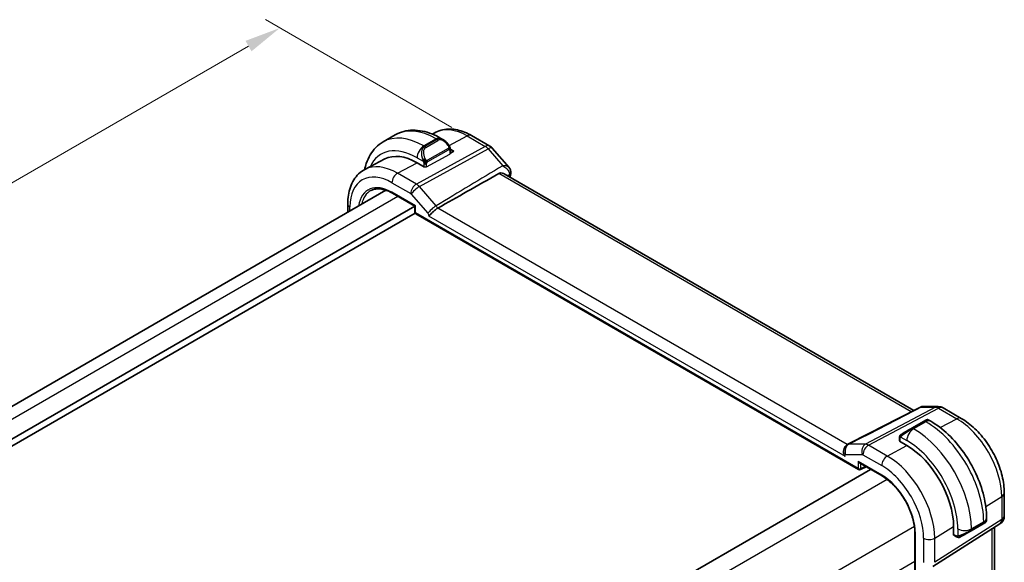
# Model space of a CAD drawing. Units: millimetres. Extents: x 22 to 3190, y 12 to 574.
# Drawn here: x 149 to 251, y 271 to 327 of the extents above; entities that cross this region are included whole.
import ezdxf

# ---------------------------------------------------------------- set-up
doc = ezdxf.new("R2010")
doc.units = ezdxf.units.MM
doc.header["$LTSCALE"] = 1.5
doc.layers.get('Defpoints').update_dxf_attribs({"lineweight": 25})
for name, color, linetype, lineweight in [('Dimension (ISO)', 7, 'Continuous', 18), ('Visible (ISO)', 7, 'Continuous', 35), ('Visible Narrow (ISO)', 7, 'Continuous', 25)]:
    doc.layers.add(name, color=color, linetype=linetype, lineweight=lineweight)
doc.styles.add('Note Text (TK)', font='txt')
doc.dimstyles.new('Default - Method 1b (TK)', dxfattribs={"dimscale": 1.5, "dimtxt": 2.5, "dimasz": 2.5, "dimexe": 1, "dimexo": 1.5, "dimgap": 1, "dimtad": 1, "dimtoh": 1, "dimrnd": 1e-08, "dimdsep": 46, "dimtxsty": 'Note Text (TK)', "dimcen": 0.09, "dimdle": 5, "dimclrd": 100, "dimclre": 100, "dimclrt": 7, "dimadec": 1, "dimazin": 1, "dimtfac": 1, "dimtmove": 0, "dimatfit": 3, "dimfxl": 1, "dimtolj": 1, "dimlwd": -1, "dimlwe": -1, "dimarcsym": 0})

# ---------------------------------------------------------------- blocks, each defined once
blk = doc.blocks.new('*D5')
at = {"layer": 'Defpoints', "color": 0}
for p in [(175.65, 326.34), (195.8, 314.7), (104.58, 262.04)]:
    blk.add_point(p, dxfattribs=at)
at = {"layer": 'Dimension (ISO)', "color": 100}
for p, q in [((193.55, 316), (174.15, 327.21)), ((87.68, 275.55), (172.4, 324.46)), ((102.33, 263.34), (82.93, 274.54))]:
    blk.add_line(p, q, dxfattribs=at)
for points in [[(172.09, 325.01), (172.71, 323.92), (175.65, 326.34)], [(87.36, 276.09), (87.99, 275.01), (84.43, 273.68)]]:
    blk.add_solid(points, dxfattribs=at)
at = {"layer": 'Dimension (ISO)', "color": 7, "insert": (124.49, 300.6), "char_height": 3.75, "attachment_point": 4, "rotation": 30, "style": 'Note Text (TK)'}
blk.add_mtext('\\A1;{\\Q-30.000;\\W0.816;\\H0.816x;※129}', dxfattribs=at)

msp = doc.modelspace()

# ---------------------------------------------------------------- linework, layer by layer
at = {"layer": 'Visible (ISO)'}
for p, q in [((191.891, 315.4997), (191.516, 315.304)), ((187.659, 315.2357), (186.3862, 314.5008)), ((192.6575, 314.7207), (192.409, 314.8642)), ((195.591, 315.1624), (197.4812, 314.0711)), ((193.3811, 313.7366), (193.7475, 313.5251)), ((193.3818, 313.2961), (193.3818, 313.7088)), ((193.7475, 313.5251), (193.3818, 313.3287)), ((197.7371, 313.8598), (199.4877, 311.8383)), ((186.5796, 312.7288), (184.4998, 311.6438)), ((190.7069, 311.8923), (189.9291, 312.3413)), ((190.7259, 311.9024), (190.7069, 311.8923)), ((241.5844, 286.5954), (198.9664, 311.2009)), ((186.6915, 309.4809), (113.6649, 267.319)), ((187.3542, 309.1751), (189.6973, 307.8223)), ((189.6973, 307.8223), (116.0697, 265.3133)), ((189.7241, 307.1029), (116.4939, 264.8234)), ((182.7145, 307.1848), (182.7145, 308.067)), ((189.6973, 307.8223), (189.6973, 307.2029)), ((189.7973, 307.0297), (235.8228, 280.4569)), ((242.4864, 286.9938), (244.1125, 286.9938)), ((244.6125, 286.8599), (246.5027, 285.7686)), ((243.0722, 285.6138), (243.3207, 285.4703)), ((242.6378, 285.4785), (241.3651, 284.7437)), ((240.0751, 283.7434), (240.0751, 283.4357)), ((240.063, 283.3965), (240.0819, 283.4067)), ((240.8408, 282.9475), (240.063, 283.3965)), ((235.9228, 281.134), (238.2659, 279.7812)), ((236.0122, 280.4511), (236.5984, 280.7439)), ((237.0735, 280.4697), (163.9776, 238.2677)), ((250.9733, 278.0253), (250.9733, 275.6359)), ((249.124, 275.4187), (249.124, 275.1317)), ((243.5447, 270.3592), (250.5102, 274.7922)), ((245.6992, 273.6344), (245.6992, 274.5325)), ((247.5169, 274.0884), (248.7897, 274.8233)), ((249.9373, 254.913), (249.9373, 274.4276)), ((241.6697, 273.8857), (241.6697, 247.7578)), ((245.7175, 273.6457), (245.6992, 273.6344)), ((245.7391, 273.6253), (246.0056, 273.4714))]:
    msp.add_line(p, q, dxfattribs=at)
for centre, radius, start, end in [((196.9812, 313.2051), 1, 40.893408, 60.000019), ((189.8973, 307.2029), 0.2, 180.000019, 240.000019), ((244.1125, 285.9938), 1, 60.000019, 90.000032), ((235.9228, 280.6301), 0.2, 240.000019, 296.538708), ((249.9733, 275.6359), 1, 302.474268, 0.000019)]:
    msp.add_arc(centre, radius, start, end, dxfattribs=at)
for centre, major_axis, ratio, start_param, end_param in [((192.5575, 313.6237), (-0.5156, 1.1685), 0.63706672, 5.57072591, 5.57081004), ((189.9291, 306.7313), (-3.4354, 5.9503), 0.57735027, 5.49778753, 6.25849008), ((199.1635, 311.2975), (0.4931, -0.0825), 0.66879945, 0, 0.00335743), ((199.1687, 311.3866), (0.4986, 0.0374), 0.79315424, 6.28072632, 6.29750815), ((189.8973, 307.9377), (-0.2, -0.1155), 0.00001, 5.4977873, 6.28318501), ((242.0722, 285.1519), (-0.8, -0.4619), 0.00001, 3.13856529, 3.92699084), ((240.7994, 284.4171), (-0.8, -0.4619), 0.00001, 3.92699081, 5.36452465), ((240.8408, 277.3375), (-3.4354, 5.9503), 0.57735027, 3.92699121, 5.49778753), ((235.9228, 281.3649), (0.1414, -0.2449), 0.57735027, 4.71238878, 5.49778714), ((248.224, 274.4967), (0.8, 0.4619), 0.00001, 0.00530803, 0.78526628), ((248.124, 274.6699), (-0.999, -0.4665), 0.0949821, 3.09203172, 3.09726766), ((246.9512, 273.7618), (0.8, 0.4619), 0.00001, 0.78447052, 2.22212761)]:
    msp.add_ellipse(centre, major_axis=major_axis, ratio=ratio, start_param=start_param, end_param=end_param, dxfattribs=at)
for points, knots in [([(192.409, 314.8642), (192.092, 315.0472), (191.7705, 315.2041), (191.1222, 315.4599), (190.7954, 315.5587), (190.1413, 315.6909), (189.8139, 315.7243), (189.1668, 315.7172), (188.847, 315.6765), (188.2304, 315.5152), (187.9339, 315.3944), (187.659, 315.2357)], [1.570796327, 1.570796327, 1.570796327, 1.570796327, 1.727875881, 1.727875881, 1.884955436, 1.884955436, 2.04203499, 2.04203499, 2.199114545, 2.199114545, 2.356194099, 2.356194099, 2.356194099, 2.356194099]), ([(191.891, 315.4997), (192.1146, 315.6163), (192.3536, 315.7031), (192.8453, 315.8149), (193.098, 315.84), (193.6048, 315.8347), (193.8591, 315.8045), (194.3635, 315.6962), (194.6139, 315.6181), (195.1078, 315.4204), (195.3516, 315.3006), (195.591, 315.1624)], [3.951686431, 3.951686431, 3.951686431, 3.951686431, 4.103826941, 4.103826941, 4.255967451, 4.255967451, 4.408107961, 4.408107961, 4.56024847, 4.56024847, 4.71238898, 4.71238898, 4.71238898, 4.71238898]), ([(186.3862, 314.5008), (186.1113, 314.3421), (185.8584, 314.1457), (185.4105, 313.6924), (185.2153, 313.4358), (184.8856, 312.8789), (184.7508, 312.5787), (184.5759, 312.058), (184.5191, 311.8468), (184.4736, 311.63)], [2.356194099, 2.356194099, 2.356194099, 2.356194099, 2.51327381, 2.51327381, 2.670353521, 2.670353521, 2.827433232, 2.827433232, 2.928956913, 2.928956913, 2.928956913, 2.928956913]), ([(192.6537, 314.7222), (192.769, 314.6554), (192.877, 314.5692), (193.06, 314.3869), (193.1387, 314.2918), (193.208, 314.1907)], [0, 0, 0, 0, 0.0417043942, 0.0417043942, 0.0785246073, 0.0785246073, 0.0785246073, 0.0785246073]), ([(193.208, 314.1907), (193.2346, 314.1518), (193.2601, 314.1119), (193.2945, 314.0497), (193.3056, 314.0285), (193.3263, 313.9853), (193.3352, 313.9627), (193.3432, 313.9401)], [0, 0, 0, 0, 0.0141575217, 0.0141575217, 0.0213261615, 0.0213261615, 0.0285427781, 0.0285427781, 0.0285427781, 0.0285427781]), ([(193.3432, 313.9401), (193.3519, 313.9157), (193.3591, 313.8913), (193.3709, 313.8391), (193.3747, 313.8112), (193.38, 313.7594), (193.3818, 313.735), (193.3818, 313.7088)], [0.0000231902, 0.0000231902, 0.0000231902, 0.0000231902, 0.007881118, 0.007881118, 0.0172339689, 0.0172339689, 0.0258635476, 0.0258635476, 0.0258635476, 0.0258635476]), ([(182.7145, 308.067), (182.7145, 308.3765), (182.7362, 308.6781), (182.8258, 309.2593), (182.8937, 309.539), (183.0792, 310.0695), (183.1968, 310.3204), (183.4843, 310.7828), (183.6544, 310.9942), (184.0437, 311.3631), (184.2628, 311.5202), (184.4998, 311.6438)], [3.141592654, 3.141592654, 3.141592654, 3.141592654, 3.303611409, 3.303611409, 3.465630164, 3.465630164, 3.62764892, 3.62764892, 3.789667675, 3.789667675, 3.951686431, 3.951686431, 3.951686431, 3.951686431]), ([(198.4104, 311.2117), (197.3149, 310.5884), (196.2108, 309.9615), (194.103, 308.7679), (193.0824, 308.1915), (192.0699, 307.6213)], [0.000037371, 0.000037371, 0.000037371, 0.000037371, 0.478634962, 0.478634962, 0.918817972, 0.918817972, 0.918817972, 0.918817972]), ([(198.9664, 311.2009), (198.9486, 311.2112), (198.93, 311.2206), (198.8308, 311.2639), (198.7397, 311.2823), (198.5954, 311.2765), (198.5425, 311.2669), (198.4752, 311.2431), (198.459, 311.2363), (198.4372, 311.2259), (198.4314, 311.223), (198.4205, 311.2173), (198.4154, 311.2145), (198.4104, 311.2117)], [-0.0762307513, -0.0762307513, -0.0762307513, -0.0762307513, -0.0676590017, -0.0676590017, -0.0321697604, -0.0321697604, -0.0114598351, -0.0114598351, -0.0047194289, -0.0047194289, -0.002228565, -0.002228565, -0.0000394984, -0.0000394984, -0.0000394984, -0.0000394984]), ([(199.4875, 311.8379), (199.5478, 311.7684), (199.5981, 311.6842), (199.6456, 311.5404), (199.6568, 311.4848), (199.6613, 311.4292)], [0, 0, 0, 0, 0.0302984267, 0.0302984267, 0.0478604945, 0.0478604945, 0.0478604945, 0.0478604945]), ([(185.1311, 309.4504), (185.2443, 309.5094), (185.3658, 309.5539), (185.6251, 309.6128), (185.7629, 309.6272), (186.0529, 309.6242), (186.205, 309.6068), (186.52, 309.5391), (186.6828, 309.4889), (187.0149, 309.356), (187.1841, 309.2732), (187.3542, 309.1751)], [3.951686431, 3.951686431, 3.951686431, 3.951686431, 4.103826941, 4.103826941, 4.255967451, 4.255967451, 4.408107961, 4.408107961, 4.56024847, 4.56024847, 4.71238898, 4.71238898, 4.71238898, 4.71238898]), ([(192.0666, 307.6194), (192.016, 307.5914), (191.9624, 307.5572), (191.8533, 307.4779), (191.7983, 307.4332), (191.6665, 307.3171), (191.5922, 307.2454), (191.4595, 307.1126), (191.4019, 307.052), (191.3009, 306.9501), (191.2596, 306.911), (191.1878, 306.8575), (191.1569, 306.841), (191.126, 306.8341), (191.1257, 306.834), (191.1254, 306.834)], [-0.107731947, -0.107731947, -0.107731947, -0.107731947, -0.092005602, -0.092005602, -0.076276466, -0.076276466, -0.053686426, -0.053686426, -0.033744521, -0.033744521, -0.015774444, -0.015774444, 0, 0, 0.000164538, 0.000164538, 0.000164538, 0.000164538]), ([(192.0666, 307.6194), (192.0671, 307.6197), (192.0677, 307.62), (192.0688, 307.6206), (192.0694, 307.6209), (192.0699, 307.6213)], [-0.000512355212, -0.000512355212, -0.000512355212, -0.000512355212, -0.000249240958, -0.000249240958, -0.000000089391, -0.000000089391, -0.000000089391, -0.000000089391]), ([(242.2491, 286.9358), (242.2971, 286.9609), (242.3494, 286.978), (242.4223, 286.9899), (242.4436, 286.992), (242.465, 286.9929)], [0, 0, 0, 0, 0.016420631, 0.016420631, 0.0230745651, 0.0230745651, 0.0230745651, 0.0230745651]), ([(242.8722, 285.6138), (242.8723, 285.6139), (242.8724, 285.614), (242.8727, 285.6141), (242.8728, 285.6142), (242.8733, 285.6145), (242.8737, 285.6147), (242.8752, 285.6156), (242.8764, 285.6162), (242.881, 285.6186), (242.8844, 285.6203), (242.8986, 285.6269), (242.9098, 285.6309), (242.9422, 285.6394), (242.9645, 285.6416), (243.0076, 285.6386), (243.0288, 285.6336), (243.0566, 285.6221), (243.0646, 285.6182), (243.0722, 285.6138)], [0, 0, 0, 0, 0.0000511256, 0.0000511256, 0.0000959584, 0.0000959584, 0.0002260054, 0.0002260054, 0.000615646, 0.000615646, 0.0017847309, 0.0017847309, 0.0053037304, 0.0053037304, 0.0118545369, 0.0118545369, 0.0182460944, 0.0182460944, 0.0208800317, 0.0208800317, 0.0208800317, 0.0208800317]), ([(246.5027, 285.7686), (246.997, 285.4832), (247.4732, 285.1189), (248.3656, 284.2688), (248.7816, 283.7829), (249.5253, 282.7296), (249.8527, 282.1624), (250.3931, 280.9917), (250.6059, 280.3885), (250.8958, 279.1906), (250.9733, 278.5961), (250.9733, 278.0253)], [4.71238898, 4.71238898, 4.71238898, 4.71238898, 5.02654825, 5.02654825, 5.34070751, 5.34070751, 5.65486678, 5.65486678, 5.96902604, 5.96902604, 6.28318531, 6.28318531, 6.28318531, 6.28318531]), ([(243.3207, 285.4703), (243.9546, 285.1044), (244.5703, 284.634), (245.7281, 283.5311), (246.27, 282.8984), (247.2395, 281.5253), (247.6669, 280.7851), (248.3713, 279.2589), (248.6482, 278.4733), (249.0245, 276.9191), (249.124, 276.1507), (249.124, 275.4187)], [4.71238898, 4.71238898, 4.71238898, 4.71238898, 5.02654825, 5.02654825, 5.34070751, 5.34070751, 5.65486678, 5.65486678, 5.96902604, 5.96902604, 6.28318531, 6.28318531, 6.28318531, 6.28318531]), ([(240.0751, 283.7434), (240.0751, 283.8042), (240.0799, 283.8619), (240.1012, 283.934), (240.1056, 283.9465), (240.1109, 283.9588)], [0, 0, 0, 0, 0.0200389174, 0.0200389174, 0.0241989763, 0.0241989763, 0.0241989763, 0.0241989763]), ([(240.1221, 283.9814), (240.1223, 283.9817), (240.1224, 283.982), (240.123, 283.9831), (240.1235, 283.9839), (240.1267, 283.9896), (240.1298, 283.9946), (240.1392, 284.0087), (240.1461, 284.0173), (240.168, 284.0414), (240.1847, 284.056), (240.2077, 284.0734), (240.2135, 284.0775), (240.229, 284.0878), (240.2372, 284.0925), (240.2384, 284.0932)], [0, 0, 0, 0, 0.0001062807, 0.0001062807, 0.0003897576, 0.0003897576, 0.0021450411, 0.0021450411, 0.0054580442, 0.0054580442, 0.011987362, 0.011987362, 0.0141504555, 0.0141504555, 0.0176645228, 0.0176645228, 0.0176645228, 0.0176645228]), ([(240.1221, 283.9814), (240.1253, 283.9873), (240.129, 283.9934), (240.137, 284.0054), (240.1414, 284.0113), (240.1539, 284.0264), (240.1626, 284.0353), (240.1846, 284.0558), (240.1985, 284.0669), (240.224, 284.0848), (240.237, 284.0924), (240.2384, 284.0932)], [0, 0, 0, 0, 0.0021222763, 0.0021222763, 0.0043209201, 0.0043209201, 0.008043863, 0.008043863, 0.0133471354, 0.0133471354, 0.0175125198, 0.0175125198, 0.0175125198, 0.0175125198]), ([(240.3139, 284.1368), (240.3093, 284.1342), (240.3048, 284.1316), (240.3002, 284.1289), (240.2956, 284.1263), (240.291, 284.1236), (240.2864, 284.1209), (240.2818, 284.1183), (240.2773, 284.1157), (240.2729, 284.1131), (240.2685, 284.1106), (240.2643, 284.1082), (240.2605, 284.106), (240.2567, 284.1038), (240.2532, 284.1018), (240.2502, 284.1001), (240.2472, 284.0983), (240.2447, 284.0969), (240.2427, 284.0957), (240.2407, 284.0946), (240.2393, 284.0937), (240.2384, 284.0932)], [0, 0, 0, 0, 0.071275003, 0.071275003, 0.071275003, 0.142460654, 0.142460654, 0.142460654, 0.213640744, 0.213640744, 0.213640744, 0.284898994, 0.284898994, 0.284898994, 0.356320054, 0.356320054, 0.356320054, 0.427990515, 0.427990515, 0.427990515, 0.5, 0.5, 0.5, 0.5]), ([(234.4119, 281.8425), (234.4116, 281.8429), (234.4113, 281.8434), (234.3807, 281.8855), (234.3521, 281.9359), (234.2994, 282.065), (234.281, 282.1398), (234.2613, 282.3073), (234.2638, 282.3998), (234.2962, 282.5908), (234.3297, 282.6861), (234.4124, 282.8308), (234.4527, 282.884), (234.5415, 282.9737), (234.5895, 283.0101), (234.6403, 283.037)], [-0.144957296, -0.144957296, -0.144957296, -0.144957296, -0.144757354, -0.144757354, -0.125781199, -0.125781199, -0.10246202, -0.10246202, -0.074884892, -0.074884892, -0.043614229, -0.043614229, -0.021831078, -0.021831078, -0.000482844, -0.000482844, -0.000482844, -0.000482844]), ([(234.646, 283.0399), (234.6454, 283.0396), (234.6448, 283.0393), (234.6437, 283.0387), (234.6431, 283.0384), (234.6425, 283.0381)], [-0.000665238778, -0.000665238778, -0.000665238778, -0.000665238778, -0.000423267944, -0.000423267944, -0.000182469845, -0.000182469845, -0.000182469845, -0.000182469845]), ([(238.2659, 279.7812), (238.6157, 279.5793), (238.969, 279.3114), (239.6451, 278.6684), (239.9678, 278.2931), (240.5477, 277.4734), (240.8048, 277.0291), (241.2267, 276.1171), (241.3915, 275.6496), (241.6127, 274.7402), (241.669, 274.2984), (241.6697, 273.8904), (241.6697, 273.8881), (241.6697, 273.8857)], [4.71238898, 4.71238898, 4.71238898, 4.71238898, 5.02525502, 5.02525502, 5.33914445, 5.33914445, 5.65330372, 5.65330372, 5.96746298, 5.96746298, 6.28136429, 6.28136429, 6.28318531, 6.28318531, 6.28318531, 6.28318531]), ([(249.1233, 275.1273), (249.1229, 275.1071), (249.1194, 275.0867), (249.1063, 275.0476), (249.0962, 275.0285), (249.0711, 274.9952), (249.056, 274.9804), (249.0368, 274.9667), (249.0343, 274.965), (249.0304, 274.9625), (249.0292, 274.9617), (249.0272, 274.9605), (249.0266, 274.9601), (249.0256, 274.9595), (249.0253, 274.9593), (249.0246, 274.9589), (249.0243, 274.9587), (249.024, 274.9585)], [0.0003587436, 0.0003587436, 0.0003587436, 0.0003587436, 0.0064076717, 0.0064076717, 0.0127381867, 0.0127381867, 0.018921252, 0.018921252, 0.0198302848, 0.0198302848, 0.0202858274, 0.0202858274, 0.0205140164, 0.0205140164, 0.020628673, 0.020628673, 0.0207453304, 0.0207453304, 0.0207453304, 0.0207453304]), ([(246.2097, 273.3947), (246.1877, 273.3972), (246.1665, 273.4022), (246.1205, 273.4167), (246.0963, 273.4267), (246.05, 273.4477), (246.0274, 273.4589), (246.0056, 273.4714)], [0, 0, 0, 0, 0.0068916651, 0.0068916651, 0.0158943873, 0.0158943873, 0.0242016938, 0.0242016938, 0.0242016938, 0.0242016938]), ([(246.3887, 273.4371), (246.3837, 273.4342), (246.3786, 273.4314), (246.3577, 273.4209), (246.3412, 273.4139), (246.311, 273.4036), (246.2971, 273.3996), (246.2756, 273.3955), (246.2676, 273.3943), (246.2515, 273.393), (246.2432, 273.3928), (246.2354, 273.3929)], [0, 0, 0, 0, 0.0017956624, 0.0017956624, 0.0071483103, 0.0071483103, 0.0114073333, 0.0114073333, 0.0138059157, 0.0138059157, 0.0162568089, 0.0162568089, 0.0162568089, 0.0162568089]), ([(246.3899, 273.4377), (246.3912, 273.4385), (246.3937, 273.4399), (246.3971, 273.4419), (246.4005, 273.4439), (246.4049, 273.4464), (246.4103, 273.4495), (246.4153, 273.4524), (246.4209, 273.4557), (246.427, 273.4592), (246.4331, 273.4627), (246.4396, 273.4664), (246.4461, 273.4702), (246.4527, 273.474), (246.4594, 273.4779), (246.4657, 273.4815)], [0.5, 0.5, 0.5, 0.5, 0.605247725, 0.605247725, 0.605247725, 0.707891002, 0.707891002, 0.707891002, 0.804148575, 0.804148575, 0.804148575, 0.902074288, 0.902074288, 0.902074288, 1, 1, 1, 1])]:
    msp.add_open_spline(points, degree=3, knots=knots, dxfattribs=at)
for points in [[(199.4879, 311.838), (199.4878, 311.838), (199.4878, 311.8381), (199.4877, 311.8381)], [(199.6566, 311.215), (199.6357, 311.0896), (199.6149, 310.9641), (199.5945, 310.8383)], [(199.6672, 311.423), (199.6724, 311.3538), (199.6682, 311.2848), (199.6566, 311.2161)], [(234.6473, 283.0415), (237.1815, 284.3398), (239.7156, 285.638), (242.2497, 286.9363)], [(240.1109, 283.9588), (240.1143, 283.9665), (240.1182, 283.9742), (240.1221, 283.9813)], [(240.1109, 283.9588), (240.1109, 283.9588), (240.1109, 283.9588), (240.1109, 283.9588)], [(240.1221, 283.9813), (240.1221, 283.9814), (240.1221, 283.9814), (240.1221, 283.9814)], [(234.6403, 283.037), (234.6435, 283.0386), (234.6466, 283.0403), (234.6497, 283.0419)], [(234.6452, 283.0404), (234.6459, 283.0408), (234.6466, 283.0412), (234.6473, 283.0415)], [(246.2097, 273.3947), (246.2097, 273.3947), (246.2097, 273.3947), (246.2097, 273.3947)], [(246.2347, 273.393), (246.2266, 273.3932), (246.2181, 273.3938), (246.2097, 273.3947)], [(246.2347, 273.393), (246.2349, 273.393), (246.2351, 273.393), (246.2354, 273.3929)]]:
    msp.add_open_spline(points, degree=3, dxfattribs=at)
at = {"layer": 'Visible Narrow (ISO)'}
for p, q in [((191.909, 314.8147), (190.6362, 314.0798)), ((191.9918, 314.7668), (190.719, 314.032)), ((190.819, 313.9264), (192.0918, 314.6613)), ((191.909, 314.8147), (191.9918, 314.7668)), ((193.2509, 314.1252), (195.1157, 315.1267)), ((195.1157, 315.1267), (197.0058, 314.0354)), ((197.0058, 314.0354), (189.8479, 310.1251)), ((190.1639, 309.8564), (197.3219, 313.7668)), ((190.719, 314.032), (190.6362, 314.0798)), ((193.1586, 313.8355), (191.0008, 312.5897)), ((191.0422, 312.4503), (193.2, 313.6961)), ((193.3232, 313.6272), (193.3232, 313.2185)), ((197.3219, 313.7668), (198.8321, 312.0229)), ((187.8982, 311.2507), (189.9291, 312.3413)), ((189.9291, 312.8551), (190.5697, 312.4852)), ((190.6362, 312.2391), (190.6362, 311.9331)), ((190.919, 311.9274), (193.3232, 313.2185)), ((190.919, 311.9274), (190.919, 312.2391)), ((189.8479, 310.1251), (187.8982, 311.2507)), ((241.2997, 286.4496), (198.4104, 311.2117)), ((187.3128, 310.2599), (189.2625, 309.1343)), ((199.3205, 310.9964), (199.5289, 311.1216)), ((189.7559, 307.8561), (187.3128, 309.2666)), ((189.4431, 309.7168), (189.4428, 309.7166)), ((189.9861, 310.0302), (189.986, 310.0302)), ((191.8959, 307.8565), (190.1639, 309.8564)), ((187.9295, 308.8429), (114.8364, 266.6426)), ((189.3257, 309.0805), (191.0577, 307.0806)), ((182.9488, 307.3201), (182.9488, 307.7404)), ((189.7559, 307.1212), (189.7559, 307.8561)), ((235.7814, 280.5484), (189.7559, 307.1212)), ((234.6425, 283.0381), (192.0666, 307.6194)), ((191.1254, 306.834), (234.4119, 281.8425)), ((243.8211, 286.9204), (236.5442, 283.0788)), ((236.8602, 282.9825), (244.1372, 286.8241)), ((242.3109, 286.9204), (243.8211, 286.9204)), ((244.1372, 286.8241), (246.0273, 285.7328)), ((244.3052, 284.808), (246.0273, 285.7328)), ((241.4651, 284.7338), (242.7378, 285.4686)), ((241.5479, 284.686), (241.4651, 284.7338)), ((242.8207, 285.4208), (241.5479, 284.686)), ((242.7378, 285.4686), (242.8207, 285.4208)), ((240.1337, 283.3557), (240.1337, 283.6618)), ((240.2002, 283.8311), (240.8408, 283.4612)), ((236.5442, 283.0788), (234.8122, 283.0788)), ((238.8099, 281.8568), (236.8602, 282.9825)), ((238.8099, 281.8568), (240.8408, 282.9475)), ((240.0819, 283.4067), (240.0819, 283.3856)), ((234.4796, 282.011), (236.2116, 282.011)), ((236.2748, 281.9917), (238.2245, 280.866)), ((235.7814, 281.2833), (235.7814, 280.5484)), ((238.2245, 279.8728), (235.7814, 281.2833)), ((236.0592, 280.5456), (236.0592, 281.0552)), ((236.5325, 280.782), (236.0592, 280.5456)), ((238.7988, 279.4245), (165.4612, 237.0831)), ((249.0426, 276.6025), (250.7046, 277.6315)), ((250.7046, 277.6315), (250.7046, 275.2421)), ((241.6272, 274.5255), (168.2896, 232.1841)), ((250.7046, 275.2421), (243.7392, 270.8091)), ((243.7392, 273.319), (245.6992, 274.5325)), ((248.8311, 275.0105), (247.5583, 274.2756)), ((248.8311, 274.9148), (247.5583, 274.18)), ((248.8311, 275.0105), (248.8311, 274.9148)), ((241.7282, 247.6762), (241.7282, 273.8041)), ((242.5885, 273.3074), (242.5885, 270.7975)), ((243.7392, 270.8091), (243.7392, 273.319)), ((245.9642, 273.563), (245.6992, 273.716)), ((245.6992, 273.6562), (245.7175, 273.6457)), ((246.1441, 274.2756), (246.1441, 273.5359)), ((247.5583, 274.18), (247.5583, 274.2756)), ((249.6686, 274.2567), (249.6687, 254.4197)), ((241.6697, 270.8758), (168.5766, 228.6755))]:
    msp.add_line(p, q, dxfattribs=at)
for centre, major_axis, ratio, start_param, end_param in [((191.909, 307.8744), (-4.25, 7.3612), 0.57735027, 5.49778753, 6.28318531), ((195.1157, 309.7258), (-3.3073, 5.7285), 0.57735027, 5.49778753, 6.25849008), ((190.6362, 307.1396), (-4.25, 7.3612), 0.57735027, 5.49778753, 6.28318531), ((191.909, 313.9982), (0.5, 0.866), 0.57735049, 0, 0.78539797), ((192.5575, 313.6237), (-0.5156, 1.1685), 0.63706672, 5.57081004, 6.35218807), ((191.9918, 314.6035), (-0.1, 0.1732), 0.57735027, 4.71238937, 5.49778753), ((192.6575, 313.6815), (-0.5657, 0.9798), 0.57735027, 4.84565134, 6.28318511), ((195.091, 314.2964), (0.5, 0.866), 0.57735049, 0, 0.75049138), ((189.9291, 306.7313), (-3.75, 6.4952), 0.57735027, 5.49778753, 6.6710292), ((190.6362, 313.2633), (-0.5, -0.866), 0.57735049, 3.92699062, 5.49778695), ((191.2847, 312.8889), (-0.5156, 1.1685), 0.63706672, 0.06900277, 1.50653654), ((191.3847, 312.9466), (-0.5657, 0.9798), 0.57735027, 6.28318511, 7.72071888), ((190.719, 313.8687), (-0.1, 0.1732), 0.57735027, 4.71238937, 5.49778753), ((193.043, 314.0776), (0.165, 0.1131), 0.05448401, 5.32576181, 6.06411449), ((193.0586, 313.7778), (-0.1, 0.1732), 0.57735027, 4.31969029, 4.71238937), ((193.0586, 313.7778), (-0.1, 0.1732), 0.57735027, 3.92699121, 4.31969029), ((193.043, 314.0776), (0.165, 0.1131), 0.05448401, 6.06411449, 6.28154422), ((193.1818, 313.7088), (0.2, 0), 0.57735004, 5.49778695, 6.28318511), ((193.1818, 313.3001), (-0.2, 0.0058), 0.55686034, 2.37247061, 3.15786897), ((196.9812, 313.2051), (0.5, 0.866), 0.57735049, 0, 0.75049138), ((196.9812, 313.2051), (0.4794, -0.8776), 0.60188395, 1.90661456, 2.36997456), ((196.9812, 313.2051), (0.7559, 0.6547), 0.25819919, 0, 0.89536737), ((192.9697, 308.4868), (-2.5414, 4.4019), 0.57735027, 6.28299725, 6.2830557), ((192.9282, 308.4629), (-2.4707, 4.2794), 0.57735027, 6.27876723, 6.2787908), ((190.6489, 312.6954), (0.1804, 0.0863), 0.05448464, 1.69577623, 2.4341289), ((190.6489, 312.6954), (0.1804, 0.0863), 0.05448464, 0.95742354, 1.69577622), ((190.7776, 312.3208), (-0.2, 0), 0.57735004, 0.78539797, 1.57079613), ((190.7776, 312.3208), (-0.2, 0), 0.57735004, 1.57079613, 2.35619429), ((190.9008, 312.532), (0.1, -0.1732), 0.57735027, 1.17809764, 1.57079672), ((190.9008, 312.532), (0.1, -0.1732), 0.57735027, 0.78539855, 1.17809764), ((187.8982, 305.5588), (-3.4855, 6.0371), 0.57735027, 5.49778753, 6.25849008), ((187.8785, 310.5865), (-0.4, -0.6928), 0.57735049, 3.89208404, 5.49778695), ((190.7776, 312.009), (0.2, -0.0058), 0.55686034, 4.46686571, 5.51406326), ((199.1635, 311.2975), (0.4931, -0.0825), 0.66879945, 5.63653048, 6.28318531), ((199.1687, 311.3866), (0.4986, 0.0374), 0.79315424, 5.45858078, 6.28072632), ((187.3128, 305.2208), (-3.0858, 5.3447), 0.57735027, 5.49778753, 7.06858386), ((187.3128, 305.2208), (-2.4775, 4.2912), 0.57735027, 5.49778753, 6.91449094), ((280.7074, 247.6395), (58.2903, -100.9617), 0.57735027, 3.75253346, 3.7541744), ((199.1596, 310.8027), (-0.3159, -0.4335), 0.4452844, 2.41408746, 2.65960889), ((187.4493, 305.2996), (-2.3776, 4.1181), 0.57735027, 6.25849008, 6.85450184), ((187.4542, 309.3483), (-0.1, -0.1732), 0.57735049, 5.49778695, 6.28318531), ((189.8282, 309.4609), (-0.4, -0.6928), 0.57735049, 3.89208404, 5.49778695), ((189.2624, 308.9709), (0.0999, -0.1733), 0.5775162, 1.89326675, 2.35662675), ((189.8914, 309.4071), (-0.6047, -0.5237), 0.25819919, 4.03696002, 5.64266293), ((189.8281, 309.2975), (-0.4836, 0.8753), 0.59704272, 5.04534935, 5.50870936), ((183.5145, 308.067), (-0.8, 0), 0.57735004, 0, 0.78539797), ((189.8973, 307.2029), (-0.2, 0), 0.57735004, 0, 0.78539797), ((189.8973, 307.2029), (-0.1, -0.1732), 0.57735049, 5.49778695, 6.28318531), ((191.6234, 307.4072), (-0.6047, -0.5237), 0.25819919, 4.03696002, 5.64266293), ((191.6982, 307.3813), (0.4428, -0.7414), 0.5121876, 1.58869757, 1.93375418), ((244.1125, 285.9938), (0, 1), 0.77459677, 0, 0.38562731), ((244.1125, 285.9938), (-0.4669, 0.8843), 0.59237109, 5.52008293, 5.98344293), ((244.1125, 285.9938), (0.5, 0.866), 0.57735049, 0, 0.75049138), ((242.1722, 284.9787), (0.9035, 0.6319), 0.09498277, 0.04432799, 0.82972607), ((246.0027, 284.9026), (0.5, 0.866), 0.57735049, 0, 0.75049138), ((246.0273, 280.332), (3.3073, -5.7285), 0.57735027, 0.78539855, 2.35619488), ((240.8994, 284.2439), (0.9035, 0.6319), 0.09498277, 0.82972607, 2.26725984), ((241.5479, 283.8695), (-0.5, -0.866), 0.57735049, 3.92699062, 5.49778695), ((241.4651, 284.5705), (-0.1, 0.1732), 0.57735027, 5.49778753, 6.2831857), ((241.5479, 277.7457), (-4.25, 7.3612), 0.57735027, 3.92699121, 5.49778753), ((242.7378, 285.3053), (-0.1, 0.1732), 0.57735027, 5.49778753, 6.2831857), ((242.8207, 284.6043), (0.5, 0.866), 0.57735049, 0, 0.78539797), ((242.8207, 278.4806), (4.25, -7.3612), 0.57735027, 0.78539855, 2.35619488), ((240.2751, 283.7434), (-0.2, 0), 0.57735004, 6.28318511, 7.06858328), ((240.4139, 283.9636), (0.1, -0.1732), 0.75836842, 3.87994485, 4.61829752), ((240.4139, 283.9636), (-0.1, 0.1732), 0.75836842, 6.28318482, 7.0215375), ((235.0453, 282.3376), (0, 0.8), 0.77459677, 0.38562731, 1.99133023), ((234.9936, 282.3612), (0.345, -0.681), 0.65604577, 2.81125431, 3.1399469), ((236.7773, 282.3376), (0, 0.8), 0.77459677, 0.38562731, 1.99133023), ((236.8405, 282.3183), (0.4, 0.6928), 0.57735049, 0.75049138, 2.35619429), ((236.8405, 282.1549), (-0.4736, 0.8808), 0.5894188, 5.51558111, 5.97894111), ((240.2751, 283.4317), (0.2, -0.0058), 0.55686034, 3.15786897, 3.41966816), ((240.8408, 277.3375), (3.75, -6.4952), 0.57735027, 0.78539855, 2.35619488), ((236.2749, 281.8283), (0.1, -0.1733), 0.577184, 2.35691378, 2.82027378), ((238.7902, 281.1926), (0.4, 0.6928), 0.57735049, 0.75049138, 2.35619429), ((238.8099, 276.165), (-3.4855, 6.0371), 0.57735027, 3.92699121, 5.49778753), ((235.9228, 280.6301), (-0.2, 0), 0.57735004, 0.78539797, 2.32128771), ((235.9228, 280.6301), (-0.1, -0.1732), 0.57735049, 5.49778695, 6.28318531), ((235.9228, 280.6301), (0.0894, -0.1789), 0.57664748, 0, 0.8196537), ((238.2245, 275.827), (3.0858, -5.3447), 0.57735027, 0.78539855, 2.35619488), ((238.2245, 275.827), (-2.4775, 4.2912), 0.57735027, 3.92699121, 5.49778753), ((238.3659, 279.9544), (-0.1, -0.1732), 0.57735049, 5.49778695, 6.28318531), ((249.9733, 278.0253), (1, 0), 0.57735004, 5.53269353, 6.28318531), ((248.124, 275.4187), (1, 0), 0.57735004, 5.49778695, 6.28318531), ((249.9733, 275.6359), (1, 0), 0.57735004, 5.53269353, 6.28318531), ((248.6897, 274.9965), (0.1, -0.1732), 0.57735027, 0.00000039, 0.78539855), ((248.124, 274.6699), (-0.999, -0.4665), 0.0949821, 2.31186651, 3.09203172), ((249.9733, 275.6359), (0.5369, -0.8436), 0.58874021, 0, 0.75996412), ((241.8697, 273.8857), (-0.2, 0), 0.57735004, 0, 0.78539797), ((243.1541, 273.634), (0.8, 0), 0.57735004, 3.92699062, 5.53269353), ((245.8357, 273.8005), (-0.0949, -0.1761), 0.55686079, 6.0051094, 6.26690898), ((246.1056, 273.6446), (-0.1, -0.1732), 0.57735049, 5.49778695, 6.28318511), ((246.8512, 274.6839), (-1, 0), 0.57735004, 0.78539797, 2.35619429), ((246.8512, 273.935), (-0.999, -0.4665), 0.0949821, 0.87433274, 2.31186651), ((246.3657, 273.6547), (0.1, -0.1732), 0.75836842, 4.80647946, 5.54483214), ((246.3657, 273.6547), (0.1, -0.1732), 0.75836842, 5.54483214, 6.28318482), ((247.4169, 274.2616), (0.1, -0.1732), 0.57735027, 0.00000039, 0.78539855)]:
    msp.add_ellipse(centre, major_axis=major_axis, ratio=ratio, start_param=start_param, end_param=end_param, dxfattribs=at)
for points, knots in [([(193.143, 314.1354), (193.1476, 314.1288), (193.1521, 314.1221), (193.1567, 314.115), (193.1613, 314.108), (193.1659, 314.1004), (193.1705, 314.0924), (193.1751, 314.0843), (193.1796, 314.0758), (193.184, 314.0669), (193.1884, 314.058), (193.1925, 314.0488), (193.1964, 314.0395), (193.2002, 314.0302), (193.2037, 314.0208), (193.2067, 314.0115), (193.2097, 314.0023), (193.2122, 313.9931), (193.2142, 313.9841), (193.2161, 313.9751), (193.2176, 313.9663), (193.2185, 313.9576)], [0, 0, 0, 0, 0.071275003, 0.071275003, 0.071275003, 0.142460654, 0.142460654, 0.142460654, 0.213640744, 0.213640744, 0.213640744, 0.284898994, 0.284898994, 0.284898994, 0.356320054, 0.356320054, 0.356320054, 0.427990515, 0.427990515, 0.427990515, 0.5, 0.5, 0.5, 0.5]), ([(193.2185, 313.9576), (193.2194, 313.9489), (193.2198, 313.9403), (193.2196, 313.932), (193.2194, 313.9238), (193.2186, 313.9158), (193.2173, 313.9083), (193.2159, 313.9009), (193.214, 313.8939), (193.2114, 313.8876), (193.2089, 313.8812), (193.2057, 313.8755), (193.2022, 313.8705), (193.199, 313.8659), (193.1954, 313.8618), (193.1914, 313.858), (193.1866, 313.8535), (193.1809, 313.8492), (193.175, 313.8454), (193.1697, 313.8419), (193.1642, 313.8387), (193.1586, 313.8355)], [0.5, 0.5, 0.5, 0.5, 0.571724472, 0.571724472, 0.571724472, 0.6426242, 0.6426242, 0.6426242, 0.713360208, 0.713360208, 0.713360208, 0.784578216, 0.784578216, 0.784578216, 0.850494029, 0.850494029, 0.850494029, 0.928795564, 0.928795564, 0.928795564, 1, 1, 1, 1]), ([(193.2, 313.6961), (193.2041, 313.6985), (193.2082, 313.7008), (193.2125, 313.7031), (193.2167, 313.7054), (193.2211, 313.7075), (193.2256, 313.7095), (193.2301, 313.7114), (193.2347, 313.7131), (193.2393, 313.7145), (193.244, 313.7159), (193.2486, 313.717), (193.2532, 313.7176), (193.2578, 313.7183), (193.2623, 313.7186), (193.2666, 313.7184), (193.271, 313.7182), (193.2752, 313.7175), (193.2791, 313.7164), (193.2832, 313.7153), (193.2869, 313.7137), (193.2905, 313.7117)], [0, 0, 0, 0, 0.071870675, 0.071870675, 0.071870675, 0.142502949, 0.142502949, 0.142502949, 0.212568705, 0.212568705, 0.212568705, 0.282687692, 0.282687692, 0.282687692, 0.353484447, 0.353484447, 0.353484447, 0.42564648, 0.42564648, 0.42564648, 0.5, 0.5, 0.5, 0.5]), ([(193.2905, 313.7117), (193.2946, 313.7093), (193.2985, 313.7064), (193.302, 313.7029), (193.3054, 313.6995), (193.3085, 313.6956), (193.3112, 313.6912), (193.3138, 313.6868), (193.3159, 313.682), (193.3176, 313.677), (193.3193, 313.6719), (193.3205, 313.6666), (193.3214, 313.6611), (193.3216, 313.6599), (193.3217, 313.6586), (193.3219, 313.6574), (193.3224, 313.6531), (193.3228, 313.6486), (193.323, 313.6441), (193.3232, 313.6384), (193.3232, 313.6327), (193.3232, 313.6272)], [0.5, 0.5, 0.5, 0.5, 0.58502424, 0.58502424, 0.58502424, 0.669471814, 0.669471814, 0.669471814, 0.753247815, 0.753247815, 0.753247815, 0.836265221, 0.836265221, 0.836265221, 0.854434967, 0.854434967, 0.854434967, 0.91835525, 0.91835525, 0.91835525, 1, 1, 1, 1]), ([(193.3428, 313.908), (193.3464, 313.9193), (193.3469, 313.9294), (193.3432, 313.9401), (193.3432, 313.9401)], [0, 0, 0, 0, 0.333333333, 0.3358587, 0.3358587, 0.3358587, 0.3358587]), ([(190.5087, 312.6361), (190.5107, 312.6312), (190.5168, 312.6153), (190.5246, 312.5955), (190.5296, 312.5829), (190.5353, 312.5688), (190.5409, 312.555), (190.5467, 312.5407), (190.5524, 312.5266), (190.5573, 312.5148), (190.5634, 312.5002), (190.5681, 312.4892), (190.5697, 312.4852)], [0, 0, 0, 0, 0.32158276, 0.32158276, 0.32158276, 0.52551233, 0.52551233, 0.52551233, 0.73736223, 0.73736223, 0.73736223, 1, 1, 1, 1]), ([(190.5697, 312.4852), (190.5708, 312.4827), (190.5722, 312.4792), (190.5738, 312.475), (190.5777, 312.4652), (190.5828, 312.4513), (190.5886, 312.4351)], [0.000000157, 0.000000157, 0.000000157, 0.000000157, 0.07789573, 0.07789573, 0.07789573, 0.258273118, 0.258273118, 0.258273118, 0.258273118]), ([(190.5886, 312.4351), (190.5929, 312.4229), (190.5977, 312.4093), (190.6025, 312.3951), (190.6069, 312.3822), (190.6113, 312.3686), (190.6151, 312.3553), (190.6189, 312.3417), (190.6222, 312.3283), (190.6249, 312.3157), (190.6279, 312.3016), (190.6303, 312.2883), (190.6322, 312.2768), (190.6351, 312.259), (190.6362, 312.2456), (190.6362, 312.2391)], [0.258273118, 0.258273118, 0.258273118, 0.258273118, 0.393143911, 0.393143911, 0.393143911, 0.516901466, 0.516901466, 0.516901466, 0.642015716, 0.642015716, 0.642015716, 0.782669876, 0.782669876, 0.782669876, 1, 1, 1, 1]), ([(190.8655, 312.5983), (190.8556, 312.6055), (190.8457, 312.614), (190.8361, 312.6236), (190.8266, 312.633), (190.8173, 312.6435), (190.8082, 312.6548), (190.7998, 312.6655), (190.7918, 312.6766), (190.7846, 312.6878), (190.7773, 312.6991), (190.7708, 312.7103), (190.7649, 312.7213), (190.759, 312.7323), (190.7537, 312.743), (190.7489, 312.7531)], [0.5, 0.5, 0.5, 0.5, 0.605247725, 0.605247725, 0.605247725, 0.707891002, 0.707891002, 0.707891002, 0.804148575, 0.804148575, 0.804148575, 0.902074288, 0.902074288, 0.902074288, 1, 1, 1, 1]), ([(191.0008, 312.5897), (190.988, 312.5823), (190.9748, 312.5749), (190.9605, 312.5713), (190.9464, 312.5678), (190.9313, 312.5682), (190.9155, 312.5726), (190.8986, 312.5774), (190.8811, 312.5868), (190.8655, 312.5983)], [0, 0, 0, 0, 0.164645555, 0.164645555, 0.164645555, 0.326856301, 0.326856301, 0.326856301, 0.5, 0.5, 0.5, 0.5]), ([(190.919, 312.2391), (190.919, 312.2457), (190.9191, 312.2524), (190.9195, 312.2597), (190.9199, 312.2669), (190.9208, 312.2747), (190.9222, 312.2829), (190.9236, 312.2911), (190.9256, 312.2997), (190.9283, 312.3084), (190.9309, 312.3173), (190.9342, 312.3262), (190.9381, 312.3349), (190.9421, 312.3439), (190.9466, 312.3527), (190.9515, 312.361)], [0, 0, 0, 0, 0.100267749, 0.100267749, 0.100267749, 0.198470645, 0.198470645, 0.198470645, 0.296516219, 0.296516219, 0.296516219, 0.396280778, 0.396280778, 0.396280778, 0.5, 0.5, 0.5, 0.5]), ([(190.9515, 312.361), (190.9599, 312.3752), (190.9698, 312.389), (190.9802, 312.4009), (190.9904, 312.4126), (191.0011, 312.4225), (191.0118, 312.4307), (191.013, 312.4316), (191.0143, 312.4326), (191.0156, 312.4335), (191.0248, 312.4401), (191.0338, 312.4454), (191.0422, 312.4503)], [0.5, 0.5, 0.5, 0.5, 0.669989404, 0.669989404, 0.669989404, 0.836566079, 0.836566079, 0.836566079, 0.856225759, 0.856225759, 0.856225759, 1, 1, 1, 1]), ([(199.4877, 311.8381), (199.4659, 311.8634), (199.4392, 311.886), (199.4089, 311.9057), (199.3632, 311.9354), (199.3097, 311.9588), (199.2504, 311.9769), (199.1303, 312.0135), (198.9863, 312.028), (198.8321, 312.0229)], [0.0212227872, 0.0212227872, 0.0212227872, 0.0212227872, 0.0317605324, 0.0317605324, 0.0317605324, 0.0476407986, 0.0476407986, 0.0476407986, 0.0798161301, 0.0798161301, 0.0798161301, 0.0798161301]), ([(198.8321, 312.0229), (198.9828, 311.9428), (199.1229, 311.8418), (199.2399, 311.725), (199.2799, 311.6851), (199.3172, 311.6433), (199.351, 311.5997), (199.366, 311.5802), (199.3803, 311.5605), (199.3939, 311.5403), (199.482, 311.4092), (199.5385, 311.2618), (199.5289, 311.1216)], [-0.0798161301, -0.0798161301, -0.0798161301, -0.0798161301, -0.0476407986, -0.0476407986, -0.0476407986, -0.0366457889, -0.0366457889, -0.0366457889, -0.0317605324, -0.0317605324, -0.0317605324, 0, 0, 0, 0]), ([(191.0577, 307.0806), (191.0847, 307.0494), (191.1373, 306.9586), (191.1405, 306.8682), (191.1254, 306.834)], [0, 0, 0, 0, 0.012797596, 0.0298610574, 0.0298610574, 0.0298610574, 0.0298610574]), ([(242.2498, 286.9361), (242.2528, 286.9376), (242.2692, 286.9428), (242.2901, 286.9357), (242.3099, 286.9212), (242.3104, 286.9208), (242.3109, 286.9204)], [-0.0197141697, -0.0197141697, -0.0197141697, -0.0197141697, -0.0158802662, 0, 0, 0.0004147992, 0.0004147992, 0.0004147992, 0.0004147992]), ([(242.3109, 286.9204), (242.3428, 286.9497), (242.3778, 286.9709), (242.4148, 286.9827), (242.4379, 286.9901), (242.4617, 286.9939), (242.4864, 286.9939)], [-0.0004147992, -0.0004147992, -0.0004147992, -0.0004147992, 0.0158802662, 0.0158802662, 0.0158802662, 0.0260852567, 0.0260852567, 0.0260852567, 0.0260852567]), ([(240.1141, 283.9617), (240.1156, 283.9674), (240.1181, 283.9739), (240.1216, 283.9805), (240.1221, 283.9813)], [0, 0, 0, 0, 0.142857143, 0.165188727, 0.165188727, 0.165188727, 0.165188727]), ([(240.1337, 283.6618), (240.1337, 283.6674), (240.1344, 283.6775), (240.1367, 283.6896), (240.1381, 283.6974), (240.14, 283.7061), (240.1423, 283.7153), (240.1444, 283.7233), (240.1467, 283.7316), (240.1495, 283.7397), (240.1522, 283.7475), (240.1553, 283.7551), (240.1587, 283.7623), (240.1622, 283.7695), (240.1659, 283.7764), (240.1696, 283.7829), (240.1737, 283.79), (240.1776, 283.7967), (240.1813, 283.8027)], [0, 0, 0, 0, 0.19035453, 0.19035453, 0.19035453, 0.313863222, 0.313863222, 0.313863222, 0.421406083, 0.421406083, 0.421406083, 0.523967972, 0.523967972, 0.523967972, 0.628134753, 0.628134753, 0.628134753, 0.741726882, 0.741726882, 0.741726882, 0.741726882]), ([(240.1813, 283.8027), (240.1851, 283.809), (240.1886, 283.8146), (240.1917, 283.8192), (240.1953, 283.8247), (240.1983, 283.8287), (240.2002, 283.8311)], [0.741726882, 0.741726882, 0.741726882, 0.741726882, 0.860546319, 0.860546319, 0.860546319, 1, 1, 1, 1]), ([(240.2002, 283.8311), (240.2007, 283.8318), (240.2017, 283.833), (240.203, 283.8346), (240.2058, 283.838), (240.2103, 283.843), (240.2157, 283.8489), (240.2197, 283.8533), (240.2243, 283.8582), (240.2291, 283.8631), (240.2336, 283.8678), (240.2385, 283.8725), (240.2433, 283.877), (240.2485, 283.882), (240.2536, 283.8866), (240.2582, 283.8908), (240.2656, 283.8975), (240.2715, 283.9026), (240.2737, 283.9044)], [0.000000144, 0.000000144, 0.000000144, 0.000000144, 0.094244623, 0.094244623, 0.094244623, 0.296084967, 0.296084967, 0.296084967, 0.446134624, 0.446134624, 0.446134624, 0.588438527, 0.588438527, 0.588438527, 0.744229366, 0.744229366, 0.744229366, 1, 1, 1, 1]), ([(234.4119, 281.8425), (234.4005, 281.8813), (234.3955, 281.9697), (234.4436, 282.011), (234.4796, 282.011)], [-0.0041753526, -0.0041753526, -0.0041753526, -0.0041753526, 0.0086222435, 0.0256857048, 0.0256857048, 0.0256857048, 0.0256857048]), ([(246.1101, 273.5338), (246.1017, 273.5336), (246.0924, 273.5334), (246.0825, 273.5336), (246.0734, 273.5338), (246.0639, 273.5342), (246.0542, 273.5354), (246.0444, 273.5366), (246.0345, 273.5387), (246.0249, 273.5411), (246.0141, 273.5438), (246.0039, 273.5469), (245.9948, 273.5499), (245.9809, 273.5546), (245.9698, 273.5598), (245.9642, 273.563)], [0.258273118, 0.258273118, 0.258273118, 0.258273118, 0.393143911, 0.393143911, 0.393143911, 0.516901466, 0.516901466, 0.516901466, 0.642015716, 0.642015716, 0.642015716, 0.782669876, 0.782669876, 0.782669876, 1, 1, 1, 1]), ([(246.1441, 273.5359), (246.1424, 273.5357), (246.1401, 273.5354), (246.1373, 273.5351), (246.1307, 273.5344), (246.1212, 273.5341), (246.1101, 273.5338)], [0.000000157, 0.000000157, 0.000000157, 0.000000157, 0.07789573, 0.07789573, 0.07789573, 0.258273118, 0.258273118, 0.258273118, 0.258273118]), ([(246.2443, 273.5629), (246.241, 273.5617), (246.2302, 273.5579), (246.217, 273.5538), (246.2086, 273.5512), (246.1993, 273.5483), (246.1901, 273.5459), (246.1806, 273.5433), (246.1713, 273.5413), (246.1635, 273.5396), (246.154, 273.5375), (246.1467, 273.5363), (246.1441, 273.5359)], [0, 0, 0, 0, 0.32158276, 0.32158276, 0.32158276, 0.52551233, 0.52551233, 0.52551233, 0.73736223, 0.73736223, 0.73736223, 1, 1, 1, 1])]:
    msp.add_open_spline(points, degree=3, knots=knots, dxfattribs=at)
for points in [[(193.3428, 313.908), (193.3413, 313.9031), (193.3369, 313.893), (193.3261, 313.8758), (193.3098, 313.8559), (193.2865, 313.8327), (193.2557, 313.807), (193.2215, 313.7833), (193.2003, 313.7712), (193.1892, 313.7648)], [(193.3428, 313.908), (193.3414, 313.917), (193.3375, 313.9353), (193.3285, 313.9656), (193.3142, 314), (193.2944, 314.0414), (193.2677, 314.0906), (193.2364, 314.1414), (193.2162, 314.1706), (193.2054, 314.186)], [(193.3428, 313.908), (193.3358, 313.9176), (193.3204, 313.9328), (193.2769, 313.9476), (193.2381, 313.9543), (193.2185, 313.9576)], [(193.3428, 313.908), (193.3462, 313.887), (193.3483, 313.8481), (193.3302, 313.7758), (193.3043, 313.7306), (193.2905, 313.7117)], [(193.3428, 313.908), (193.3463, 313.9032), (193.3527, 313.8925), (193.3611, 313.872), (193.3686, 313.8446), (193.3752, 313.8067), (193.3801, 313.758), (193.3818, 313.7253), (193.3818, 313.7088)], [(190.7942, 312.4362), (190.7728, 312.4332), (190.732, 312.4295), (190.6542, 312.4314), (190.6061, 312.4332), (190.5886, 312.4351)], [(190.7942, 312.4362), (190.7845, 312.4444), (190.765, 312.4626), (190.7325, 312.4989), (190.6948, 312.5504), (190.6527, 312.6227), (190.6322, 312.6701), (190.6217, 312.6944)], [(190.7942, 312.4362), (190.791, 312.4262), (190.7854, 312.4057), (190.7791, 312.37), (190.7749, 312.3244), (190.7746, 312.2641), (190.7776, 312.2251), (190.7776, 312.2053)], [(190.7942, 312.4362), (190.7995, 312.4528), (190.8113, 312.4839), (190.8392, 312.5395), (190.8585, 312.5797), (190.8655, 312.5983)], [(190.7942, 312.4362), (190.8157, 312.4392), (190.8583, 312.4473), (190.9483, 312.4745), (191.0056, 312.5041), (191.0315, 312.519)], [(190.7942, 312.4362), (190.8104, 312.4225), (190.8415, 312.4005), (190.9008, 312.373), (190.9377, 312.3639), (190.9515, 312.361)], [(198.8321, 312.0229), (196.52, 310.6342), (194.2079, 309.2454), (191.8959, 307.8565)], [(234.8122, 283.0788), (237.3118, 284.3593), (239.8114, 285.6399), (242.3109, 286.9204)], [(240.1141, 283.9617), (240.1106, 283.9539), (240.1042, 283.9377), (240.0958, 283.9105), (240.0883, 283.8781), (240.0817, 283.8376), (240.0768, 283.79), (240.0751, 283.7599), (240.0751, 283.7434)], [(240.1141, 283.9617), (240.1105, 283.9483), (240.1095, 283.9214), (240.133, 283.8649), (240.1638, 283.8211), (240.1813, 283.8027)], [(240.1141, 283.9617), (240.1124, 283.9605), (240.1113, 283.9596), (240.1109, 283.9588)], [(240.1141, 283.9617), (240.121, 283.9773), (240.1365, 284.0061), (240.18, 284.053), (240.2188, 284.0819), (240.2384, 284.0932)], [(240.1141, 283.9617), (240.1155, 283.9627), (240.1194, 283.965), (240.1284, 283.9698), (240.1426, 283.9765), (240.1625, 283.9866), (240.1892, 284.0017), (240.2205, 284.0207), (240.2407, 284.0338), (240.2515, 284.0406)], [(246.2139, 273.396), (246.2036, 273.3971), (246.183, 273.4003), (246.149, 273.4088), (246.1074, 273.4231), (246.055, 273.4456), (246.0228, 273.4615), (246.0056, 273.4714)], [(246.2139, 273.396), (246.2006, 273.3996), (246.177, 273.4122), (246.1397, 273.4608), (246.1172, 273.5094), (246.1101, 273.5338)], [(246.2139, 273.396), (246.212, 273.3951), (246.2106, 273.3946), (246.2097, 273.3947)], [(246.2139, 273.396), (246.2161, 273.3971), (246.2221, 273.4004), (246.2373, 273.4108), (246.2631, 273.4277), (246.3047, 273.4515), (246.3354, 273.4673), (246.3512, 273.4756)], [(246.2139, 273.396), (246.2309, 273.3942), (246.2637, 273.3932), (246.3259, 273.4073), (246.3703, 273.4264), (246.3899, 273.4377)], [(246.2139, 273.396), (246.2205, 273.3942), (246.2272, 273.3931), (246.2347, 273.393)]]:
    msp.add_open_spline(points, degree=3, dxfattribs=at)

# ---------------------------------------------------------------- dimensions: what is measured, and where the dimension line sits
at = {"layer": 'Dimension (ISO)', "color": 100}
dim = msp.add_linear_dim(base=(175.6456, 326.3397), p1=(104.5813, 262.0406), p2=(195.7981, 314.7047), angle=209.999981, text='{\\Q-30.000;\\W0.816;\\H0.816x;※<>}', dimstyle='Default - Method 1b (TK)', override={"dimtoh": 0, "dimdec": 2, "dimlfac": 1.224745, "dimtp": 0, "dimtm": 0, "dimtdec": 2, "dimtofl": 0, "dimatfit": 1}, dxfattribs=at)
dim.commit()
dim.dimension.update_dxf_attribs({"geometry": '*D5', "text_midpoint": (130.0371, 300.0077), "dimtype": 160})

doc.saveas('drawing.dxf')
